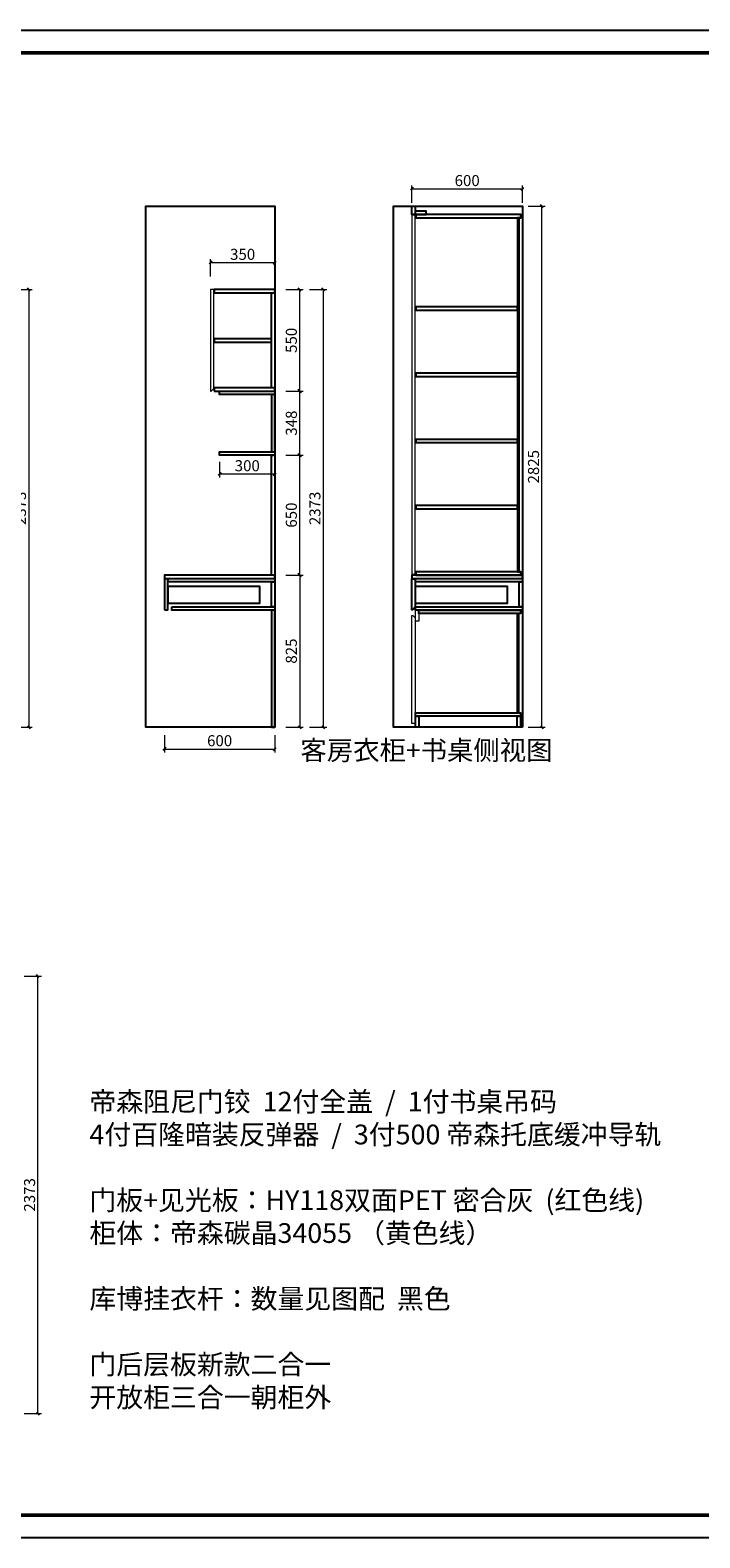
# Model space of a CAD drawing. Units: millimetres. Extents: x 223267 to 255998, y -71223 to -63039.
# Drawn here: x 241838 to 245473, y -71217 to -63039 of the extents above; entities that cross this region are included whole.
import ezdxf

# ---------------------------------------------------------------- set-up
doc = ezdxf.new("R2010")
doc.units = ezdxf.units.MM
doc.layers.add('帝森木制品', color=7, linetype='Continuous')
doc.styles.add('parker标注', font='SIMPLEX.shx', dxfattribs={"width": 0.8, "bigfont": 'bigfont.shx'})
doc.styles.add('ZB_宋体', font='txt', dxfattribs={"height": 80})
doc.styles.add('宋体', font='txt', dxfattribs={"width": 0.7})
doc.dimstyles.new('帝森标注', dxfattribs={"dimscale": 15, "dimtxt": 4, "dimasz": 1, "dimexe": 1.25, "dimexo": 3, "dimgap": 0.5, "dimtad": 1, "dimdec": 0, "dimdsep": 46, "dimtxsty": '宋体', "dimblk": 'OBLIQUE', "dimcen": 2.5, "dimclrd": 3, "dimclre": 3, "dimclrt": 1, "dimadec": 0, "dimazin": 0, "dimtfac": 1, "dimtdec": 0, "dimtix": 1, "dimtmove": 1, "dimatfit": 2, "dimldrblk": 'CCD_Leader_Arrow', "dimfxl": 4, "dimfxlon": 1, "dimlwd": 5, "dimlwe": 5, "dimarcsym": 0})

# ---------------------------------------------------------------- blocks, each defined once
blk = doc.blocks.new('_OBLIQUE')
at = {"color": 0, "linetype": 'ByBlock'}
blk.add_line((-0.5, -0.5), (0.5, 0.5), dxfattribs=at)
blk = doc.blocks.new('*D165')
at = {"layer": 'Defpoints', "color": 0, "transparency": 16777216}
for p in [(241351.3, -64446.2), (241351.3, -66819.2), (241830.4, -66819.2)]:
    blk.add_point(p, dxfattribs=at)
at = {"layer": '帝森木制品', "color": 3, "lineweight": 5, "transparency": 16777216}
for p, q in [((241755.4, -64446.2), (241849.2, -64446.2)), ((241830.4, -64446.2), (241830.4, -66819.2)), ((241755.4, -66819.2), (241849.2, -66819.2))]:
    blk.add_line(p, q, dxfattribs=at)
at = {"layer": '帝森木制品', "color": 3, "lineweight": 5, "transparency": 16777216, "xscale": 15, "yscale": 15, "zscale": 15}
for p, rotation in [((241830.4, -64446.2), 90), ((241830.4, -66819.2), 270)]:
    blk.add_blockref('_OBLIQUE', p, dxfattribs=dict(at, rotation=rotation))
at = {"layer": '帝森木制品', "color": 1, "transparency": 16777216, "insert": (241792.9, -65632.7), "char_height": 60, "attachment_point": 5, "rotation": 90, "style": 'parker标注'}
blk.add_mtext('2373', dxfattribs=at)
blk = doc.blocks.new('CCD_Leader_Arrow')
at = {"color": 50, "linetype": 'ByBlock'}
blk.add_line((0, 0), (-1, 0), dxfattribs=at)
for points in [[(-0.86, 0.67), (-0.6, 0.85), (-0.24, 0), (0, 0)], [(-0.86, -0.67), (-0.6, -0.85), (-0.24, 0), (0, 0)]]:
    blk.add_solid(points, dxfattribs=at)
blk = doc.blocks.new('*D192')
at = {"layer": 'Defpoints', "color": 0, "transparency": 16777216}
for p in [(241400.8, -68169.9), (241879.8, -68169.9), (241379.4, -70542.9)]:
    blk.add_point(p, dxfattribs=at)
at = {"layer": '帝森木制品', "color": 3, "lineweight": 5, "transparency": 16777216}
for p, q in [((241804.8, -68169.9), (241898.5, -68169.9)), ((241879.8, -70542.9), (241879.8, -68169.9)), ((241804.8, -70542.9), (241898.5, -70542.9))]:
    blk.add_line(p, q, dxfattribs=at)
at = {"layer": '帝森木制品', "color": 3, "lineweight": 5, "transparency": 16777216, "xscale": 15, "yscale": 15, "zscale": 15}
for p, rotation in [((241879.8, -68169.9), 90), ((241879.8, -70542.9), 270)]:
    blk.add_blockref('_OBLIQUE', p, dxfattribs=dict(at, rotation=rotation))
at = {"layer": '帝森木制品', "color": 1, "transparency": 16777216, "insert": (241842.3, -69356.4), "char_height": 60, "attachment_point": 5, "rotation": 90, "style": 'parker标注'}
blk.add_mtext('2373', dxfattribs=at)
blk = doc.blocks.new('*D214')
at = {"layer": 'Defpoints', "color": 0, "transparency": 16777216}
for p in [(242566.2, -66003.2), (243166.2, -66003.2), (243166.2, -66938.1)]:
    blk.add_point(p, dxfattribs=at)
at = {"layer": '帝森木制品', "color": 3, "lineweight": 5, "transparency": 16777216}
for p, q in [((242566.2, -66863.1), (242566.2, -66956.8)), ((243166.2, -66863.1), (243166.2, -66956.8)), ((242566.2, -66938.1), (243166.2, -66938.1))]:
    blk.add_line(p, q, dxfattribs=at)
at = {"layer": '帝森木制品', "color": 3, "lineweight": 5, "transparency": 16777216, "xscale": 15, "yscale": 15, "zscale": 15, "rotation": 180}
blk.add_blockref('_OBLIQUE', (242566.2, -66938.1), dxfattribs=at)
at = {"layer": '帝森木制品', "color": 3, "lineweight": 5, "transparency": 16777216, "xscale": 15, "yscale": 15, "zscale": 15}
blk.add_blockref('_OBLIQUE', (243166.2, -66938.1), dxfattribs=at)
at = {"layer": '帝森木制品', "color": 1, "transparency": 16777216, "insert": (242866.2, -66900.6), "char_height": 60, "attachment_point": 5, "style": 'parker标注'}
blk.add_mtext('600', dxfattribs=at)
blk = doc.blocks.new('*D215')
at = {"layer": 'Defpoints', "color": 0, "transparency": 16777216}
for p in [(243166.2, -64299.8), (242816.2, -64502.2), (243166.2, -64502.2)]:
    blk.add_point(p, dxfattribs=at)
at = {"layer": '帝森木制品', "color": 3, "lineweight": 5, "transparency": 16777216}
for p, q in [((242816.2, -64374.8), (242816.2, -64281)), ((242816.2, -64299.8), (243166.2, -64299.8)), ((243166.2, -64374.8), (243166.2, -64281))]:
    blk.add_line(p, q, dxfattribs=at)
at = {"layer": '帝森木制品', "color": 3, "lineweight": 5, "transparency": 16777216, "xscale": 15, "yscale": 15, "zscale": 15, "rotation": 180}
blk.add_blockref('_OBLIQUE', (242816.2, -64299.8), dxfattribs=at)
at = {"layer": '帝森木制品', "color": 3, "lineweight": 5, "transparency": 16777216, "xscale": 15, "yscale": 15, "zscale": 15}
blk.add_blockref('_OBLIQUE', (243166.2, -64299.8), dxfattribs=at)
at = {"layer": '帝森木制品', "color": 1, "transparency": 16777216, "insert": (242991.2, -64262.3), "char_height": 60, "attachment_point": 5, "style": 'parker标注'}
blk.add_mtext('350', dxfattribs=at)
blk = doc.blocks.new('*D216')
at = {"layer": 'Defpoints', "color": 0, "transparency": 16777216}
for p in [(243079.7, -65994.2), (243079.7, -66819.2), (243300.8, -66819.2)]:
    blk.add_point(p, dxfattribs=at)
at = {"layer": '帝森木制品', "color": 3, "lineweight": 5, "transparency": 16777216}
for p, q in [((243225.8, -65994.2), (243319.5, -65994.2)), ((243300.8, -65994.2), (243300.8, -66819.2)), ((243225.8, -66819.2), (243319.5, -66819.2))]:
    blk.add_line(p, q, dxfattribs=at)
at = {"layer": '帝森木制品', "color": 3, "lineweight": 5, "transparency": 16777216, "xscale": 15, "yscale": 15, "zscale": 15}
for p, rotation in [((243300.8, -65994.2), 90), ((243300.8, -66819.2), 270)]:
    blk.add_blockref('_OBLIQUE', p, dxfattribs=dict(at, rotation=rotation))
at = {"layer": '帝森木制品', "color": 1, "transparency": 16777216, "insert": (243263.3, -66406.7), "char_height": 60, "attachment_point": 5, "rotation": 90, "style": 'parker标注'}
blk.add_mtext('825', dxfattribs=at)
blk = doc.blocks.new('*D217')
at = {"layer": 'Defpoints', "color": 0, "transparency": 16777216}
for p in [(243076.3, -65344.2), (243300.8, -65344.2), (243079.7, -65994.2)]:
    blk.add_point(p, dxfattribs=at)
at = {"layer": '帝森木制品', "color": 3, "lineweight": 5, "transparency": 16777216}
for p, q in [((243225.8, -65344.2), (243319.5, -65344.2)), ((243300.8, -65994.2), (243300.8, -65344.2)), ((243225.8, -65994.2), (243319.5, -65994.2))]:
    blk.add_line(p, q, dxfattribs=at)
at = {"layer": '帝森木制品', "color": 3, "lineweight": 5, "transparency": 16777216, "xscale": 15, "yscale": 15, "zscale": 15}
for p, rotation in [((243300.8, -65344.2), 90), ((243300.8, -65994.2), 270)]:
    blk.add_blockref('_OBLIQUE', p, dxfattribs=dict(at, rotation=rotation))
at = {"layer": '帝森木制品', "color": 1, "transparency": 16777216, "insert": (243263.3, -65669.2), "char_height": 60, "attachment_point": 5, "rotation": 90, "style": 'parker标注'}
blk.add_mtext('650', dxfattribs=at)
blk = doc.blocks.new('*D218')
at = {"layer": 'Defpoints', "color": 0, "transparency": 16777216}
for p in [(243085.6, -64446.2), (243300.8, -64446.2), (243076.3, -64996.2)]:
    blk.add_point(p, dxfattribs=at)
at = {"layer": '帝森木制品', "color": 3, "lineweight": 5, "transparency": 16777216}
for p, q in [((243225.8, -64446.2), (243319.5, -64446.2)), ((243300.8, -64996.2), (243300.8, -64446.2)), ((243225.8, -64996.2), (243319.5, -64996.2))]:
    blk.add_line(p, q, dxfattribs=at)
at = {"layer": '帝森木制品', "color": 3, "lineweight": 5, "transparency": 16777216, "xscale": 15, "yscale": 15, "zscale": 15}
for p, rotation in [((243300.8, -64446.2), 90), ((243300.8, -64996.2), 270)]:
    blk.add_blockref('_OBLIQUE', p, dxfattribs=dict(at, rotation=rotation))
at = {"layer": '帝森木制品', "color": 1, "transparency": 16777216, "insert": (243263.3, -64721.2), "char_height": 60, "attachment_point": 5, "rotation": 90, "style": 'parker标注'}
blk.add_mtext('550', dxfattribs=at)
blk = doc.blocks.new('*D219')
at = {"layer": 'Defpoints', "color": 0, "transparency": 16777216}
for p in [(243085.6, -64446.2), (242982.3, -66819.2), (243428.7, -66819.2)]:
    blk.add_point(p, dxfattribs=at)
at = {"layer": '帝森木制品', "color": 3, "lineweight": 5, "transparency": 16777216}
for p, q in [((243353.7, -64446.2), (243447.4, -64446.2)), ((243428.7, -64446.2), (243428.7, -66819.2)), ((243353.7, -66819.2), (243447.4, -66819.2))]:
    blk.add_line(p, q, dxfattribs=at)
at = {"layer": '帝森木制品', "color": 3, "lineweight": 5, "transparency": 16777216, "xscale": 15, "yscale": 15, "zscale": 15}
for p, rotation in [((243428.7, -64446.2), 90), ((243428.7, -66819.2), 270)]:
    blk.add_blockref('_OBLIQUE', p, dxfattribs=dict(at, rotation=rotation))
at = {"layer": '帝森木制品', "color": 1, "transparency": 16777216, "insert": (243391.2, -65632.7), "char_height": 60, "attachment_point": 5, "rotation": 90, "style": 'parker标注'}
blk.add_mtext('2373', dxfattribs=at)
blk = doc.blocks.new('*D220')
at = {"layer": 'Defpoints', "color": 0, "transparency": 16777216}
for p in [(244510, -63899.9), (243910, -64140.1), (244510, -64140.1)]:
    blk.add_point(p, dxfattribs=at)
at = {"layer": '帝森木制品', "color": 3, "lineweight": 5, "transparency": 16777216}
for p, q in [((243910, -63974.9), (243910, -63881.2)), ((243910, -63899.9), (244510, -63899.9)), ((244510, -63974.9), (244510, -63881.2))]:
    blk.add_line(p, q, dxfattribs=at)
at = {"layer": '帝森木制品', "color": 3, "lineweight": 5, "transparency": 16777216, "xscale": 15, "yscale": 15, "zscale": 15, "rotation": 180}
blk.add_blockref('_OBLIQUE', (243910, -63899.9), dxfattribs=at)
at = {"layer": '帝森木制品', "color": 3, "lineweight": 5, "transparency": 16777216, "xscale": 15, "yscale": 15, "zscale": 15}
blk.add_blockref('_OBLIQUE', (244510, -63899.9), dxfattribs=at)
at = {"layer": '帝森木制品', "color": 1, "transparency": 16777216, "insert": (244210, -63862.4), "char_height": 60, "attachment_point": 5, "style": 'parker标注'}
blk.add_mtext('600', dxfattribs=at)
blk = doc.blocks.new('*D221')
at = {"layer": 'Defpoints', "color": 0, "transparency": 16777216}
for p in [(244426, -63994.2), (244615.4, -63994.2), (244426, -66819.2)]:
    blk.add_point(p, dxfattribs=at)
at = {"layer": '帝森木制品', "color": 3, "lineweight": 5, "transparency": 16777216}
for p, q in [((244540.4, -63994.2), (244634.1, -63994.2)), ((244615.4, -66819.2), (244615.4, -63994.2)), ((244540.4, -66819.2), (244634.1, -66819.2))]:
    blk.add_line(p, q, dxfattribs=at)
at = {"layer": '帝森木制品', "color": 3, "lineweight": 5, "transparency": 16777216, "xscale": 15, "yscale": 15, "zscale": 15}
for p, rotation in [((244615.4, -63994.2), 90), ((244615.4, -66819.2), 270)]:
    blk.add_blockref('_OBLIQUE', p, dxfattribs=dict(at, rotation=rotation))
at = {"layer": '帝森木制品', "color": 1, "transparency": 16777216, "insert": (244577.9, -65406.7), "char_height": 60, "attachment_point": 5, "rotation": 90, "style": 'parker标注'}
blk.add_mtext('2825', dxfattribs=at)
blk = doc.blocks.new('*D21')
at = {"layer": 'Defpoints', "color": 0, "transparency": 16777216}
for p in [(243076.3, -64996.2), (243300.8, -64996.2), (243076.3, -65344.2)]:
    blk.add_point(p, dxfattribs=at)
at = {"layer": '帝森木制品', "color": 3, "lineweight": 5, "transparency": 16777216}
for p, q in [((243225.8, -64996.2), (243319.5, -64996.2)), ((243300.8, -65344.2), (243300.8, -64996.2)), ((243225.8, -65344.2), (243319.5, -65344.2))]:
    blk.add_line(p, q, dxfattribs=at)
at = {"layer": '帝森木制品', "color": 3, "lineweight": 5, "transparency": 16777216, "xscale": 15, "yscale": 15, "zscale": 15}
for p, rotation in [((243300.8, -64996.2), 90), ((243300.8, -65344.2), 270)]:
    blk.add_blockref('_OBLIQUE', p, dxfattribs=dict(at, rotation=rotation))
at = {"layer": '帝森木制品', "color": 1, "transparency": 16777216, "insert": (243263.3, -65170.2), "char_height": 60, "attachment_point": 5, "rotation": 90, "style": 'parker标注'}
blk.add_mtext('348', dxfattribs=at)
blk = doc.blocks.new('*D22')
at = {"layer": 'Defpoints', "color": 0, "transparency": 16777216}
for p in [(242866.2, -65335.2), (243166.2, -65308.1), (242866.2, -65446.5)]:
    blk.add_point(p, dxfattribs=at)
at = {"layer": '帝森木制品', "color": 3, "lineweight": 5, "transparency": 16777216}
for p, q in [((242866.2, -65380.2), (242866.2, -65465.2)), ((243166.2, -65371.5), (243166.2, -65465.2)), ((243166.2, -65446.5), (242866.2, -65446.5))]:
    blk.add_line(p, q, dxfattribs=at)
at = {"layer": '帝森木制品', "color": 3, "lineweight": 5, "transparency": 16777216, "xscale": 15, "yscale": 15, "zscale": 15, "rotation": 180}
blk.add_blockref('_OBLIQUE', (242866.2, -65446.5), dxfattribs=at)
at = {"layer": '帝森木制品', "color": 3, "lineweight": 5, "transparency": 16777216, "xscale": 15, "yscale": 15, "zscale": 15}
blk.add_blockref('_OBLIQUE', (243166.2, -65446.5), dxfattribs=at)
at = {"layer": '帝森木制品', "color": 1, "transparency": 16777216, "insert": (243016.2, -65409), "char_height": 60, "attachment_point": 5, "style": 'parker标注'}
blk.add_mtext('300', dxfattribs=at)
blk = doc.blocks.new('VCBCVHGFHGFH')
at = {"color": 0, "linetype": 'ByBlock', "lineweight": -3}
blk.add_lwpolyline([(283690.9, 69156.8), (274897.4, 69156.8), (274897.4, 75508.4), (283690.9, 75508.4)], close=True, dxfattribs=at)
blk.add_lwpolyline([(283690.9, 69156.8), (274897.4, 69156.8), (274897.4, 75508.4), (283690.9, 75508.4)], close=True, dxfattribs=at)
at = {"color": 0, "linetype": 'ByBlock', "lineweight": -3, "ltscale": 3}
blk.add_lwpolyline([(283690.9, 69156.8), (274897.4, 69156.8), (274897.4, 75508.4), (283690.9, 75508.4)], close=True, dxfattribs=at)
at = {"color": 0, "linetype": 'ByBlock', "lineweight": -3, "const_width": 15.9}
blk.add_lwpolyline([(283595.2, 69252.5), (274993.3, 69252.5), (274993.3, 75412.7), (283595.2, 75412.7)], close=True, dxfattribs=at)
blk.add_lwpolyline([(283595.2, 69252.5), (274993.3, 69252.5), (274993.3, 75412.7), (283595.2, 75412.7)], close=True, dxfattribs=at)
blk.add_lwpolyline([(283595.2, 69252.5), (274993.3, 69252.5), (274993.3, 75412.7), (283595.2, 75412.7)], close=True, dxfattribs=at)
blk.add_lwpolyline([(283595.2, 69252.5), (274993.3, 69252.5), (274993.3, 75412.7), (283595.2, 75412.7)], close=True, dxfattribs=at)

msp = doc.modelspace()

# ---------------------------------------------------------------- linework, layer by layer
at = {"layer": '帝森木制品', "color": 8}
for points in [[(243166.2, -66819.2), (242466.2, -66819.2), (242466.2, -63994.2), (243166.2, -63994.2)], [(244510, -66819.2), (243810, -66819.2), (243810, -63994.2), (244510, -63994.2)]]:
    msp.add_lwpolyline(points, close=True, dxfattribs=at)
at = {"layer": '帝森木制品', "color": 1}
for points in [[(243910, -63994.2), (243928, -63994.2), (243928, -64039.2), (243910, -64039.2)], [(243166.2, -65994.2), (243148.2, -65994.2), (243148.2, -65344.2), (243166.2, -65344.2)]]:
    msp.add_lwpolyline(points, close=True, dxfattribs=at)
at = {"layer": '帝森木制品', "color": 2}
for points in [[(243928, -64039.2), (243988, -64039.2), (243988, -64021.2), (243928, -64021.2)], [(243932, -64057.2), (244502, -64057.2), (244502, -64039.2), (243932, -64039.2)], [(244493, -64057.2), (244484, -64057.2), (244484, -65976.2), (244493, -65976.2)], [(242836.2, -64464.2), (243166.2, -64464.2), (243166.2, -64446.2), (242836.2, -64446.2)], [(243166.2, -64978.2), (243148.2, -64978.2), (243148.2, -64464.2), (243166.2, -64464.2)], [(243932, -64557.2), (244484, -64557.2), (244484, -64539.2), (243932, -64539.2)], [(242836.2, -64730.2), (243148.2, -64730.2), (243148.2, -64712.2), (242836.2, -64712.2)], [(243932, -64917.2), (244484, -64917.2), (244484, -64899.2), (243932, -64899.2)], [(242836.2, -64996.2), (243166.2, -64996.2), (243166.2, -64978.2), (242836.2, -64978.2)], [(243166.2, -65014.2), (242866.2, -65014.2), (242866.2, -64996.2), (243166.2, -64996.2)], [(243166.2, -65014.2), (243148.2, -65014.2), (243148.2, -65326.2), (243166.2, -65326.2)], [(243932, -65276.2), (244484, -65276.2), (244484, -65258.2), (243932, -65258.2)], [(243166.2, -65344.2), (242866.2, -65344.2), (242866.2, -65326.2), (243166.2, -65326.2)], [(243932, -65635.2), (244484, -65635.2), (244484, -65617.2), (243932, -65617.2)], [(243166.2, -65994.2), (242566.2, -65994.2), (242566.2, -66012.2), (243166.2, -66012.2)], [(244510, -65994.2), (243910, -65994.2), (243910, -66012.2), (244510, -66012.2)], [(243932, -65994.2), (244502, -65994.2), (244502, -65976.2), (243932, -65976.2)], [(242566.2, -66182.2), (242584.2, -66182.2), (242584.2, -66015.2), (242566.2, -66015.2)], [(242584.2, -66146.2), (243084.2, -66146.2), (243084.2, -66056.2), (242584.2, -66056.2)], [(242586.2, -66012.2), (243166.2, -66012.2), (243166.2, -66030.2), (242586.2, -66030.2)], [(243166.2, -66166.2), (243148.2, -66166.2), (243148.2, -66030.2), (243166.2, -66030.2)], [(243915, -66182.2), (243910, -66182.2), (243910, -66015.2), (243928, -66015.2), (243928, -66169.2)], [(243928, -66146.2), (244428, -66146.2), (244428, -66056.2), (243928, -66056.2)], [(243930, -66012.2), (244510, -66012.2), (244510, -66030.2), (243930, -66030.2)], [(244510, -66166.2), (244492, -66166.2), (244492, -66030.2), (244510, -66030.2)], [(242606.2, -66166.2), (243166.2, -66166.2), (243166.2, -66184.2), (242606.2, -66184.2)], [(243166.2, -66184.2), (243148.2, -66184.2), (243148.2, -66819.2), (243166.2, -66819.2)], [(243930, -66166.2), (244510, -66166.2), (244510, -66184.2), (243930, -66184.2)], [(243948, -66184.2), (244500, -66184.2), (244500, -66202.2), (243948, -66202.2)], [(244491, -66202.2), (244482, -66202.2), (244482, -66741.2), (244491, -66741.2)], [(243930, -66741.2), (244500, -66741.2), (244500, -66759.2), (243930, -66759.2)], [(243930, -66759.2), (243948, -66759.2), (243948, -66819.2), (243930, -66819.2)], [(244482, -66759.2), (244500, -66759.2), (244500, -66819.2), (244482, -66819.2)]]:
    msp.add_lwpolyline(points, close=True, dxfattribs=at)
at = {"layer": '帝森木制品', "color": 1, "lineweight": 0}
for points in [[(243928, -64042.2), (243910, -64042.2), (243910, -65990.2), (243928, -65990.2)], [(242834.2, -64983.2), (242834.2, -64446.2), (242816.2, -64446.2), (242816.2, -64996.2), (242821.2, -64996.2)], [(243928, -66227.2), (243928, -66799.2), (243910, -66799.2), (243910, -66214.2), (243915, -66214.2)], [(243930, -66184.2), (243948, -66184.2), (243948, -66244.2), (243930, -66244.2)]]:
    msp.add_lwpolyline(points, close=True, dxfattribs=at)

# ---------------------------------------------------------------- block references
at = {"xscale": 1.287583504748216, "yscale": 1.287583504748216, "zscale": 1.287583504748216}
msp.add_blockref('VCBCVHGFHGFH', (-119364.3, -160262), dxfattribs=at)

# ---------------------------------------------------------------- texts
at = {"insert": (242159.4, -68698.2), "char_height": 59.391, "width": 4078.888, "attachment_point": 1, "style": 'ZB_宋体'}
msp.add_mtext('{\\C2;\\P\\H1.8x;帝森阻尼门铰  12付全盖  /  1付书桌吊码\\P4付百隆暗装反弹器  /  3付500 帝森托底缓冲导轨\\P\\P\\H0.99996x;\\C1;门板+见光板：HY118双面PET 密合灰  (红色线)\\C256;\\P\\C2;柜体：帝森碳晶34055 （黄色线）\\P\\P\\H0.99998x;库博挂衣杆：数量见图配  黑色\\P\\P门后层板新款二合一\\P开放柜三合一朝柜外}', dxfattribs=at)
at = {"layer": '帝森木制品', "color": 1, "lineweight": 0, "insert": (243304.7, -66892.4), "char_height": 105, "attachment_point": 1, "style": '宋体'}
msp.add_mtext_dynamic_manual_height_columns('{\\C6;客房衣柜+书桌侧视图}', width=5564.109, gutter_width=795, heights=[0], dxfattribs=at)

# ---------------------------------------------------------------- dimensions: what is measured, and where the dimension line sits
at = {"layer": '帝森木制品'}
for base, p1, p2, picture, middle in [((244510, -63899.9), (243910, -64140.1), (244510, -64140.1), '*D220', (244210, -63862.4)), ((242866.2, -65446.5), (243166.2, -65308.1), (242866.2, -65335.2), '*D22', (243016.2, -65409)), ((243166.2, -66938.1), (242566.2, -66003.2), (243166.2, -66003.2), '*D214', (242866.2, -66900.6))]:
    dim = msp.add_linear_dim(base=base, p1=p1, p2=p2, dimstyle='帝森标注', override={"dimtxsty": 'parker标注', "dimfxl": 5}, dxfattribs=at)
    dim.commit()
    dim.dimension.update_dxf_attribs({"geometry": picture, "text_midpoint": middle})
for base, p1, p2, picture, middle in [((244615.4, -63994.2), (244426, -66819.2), (244426, -63994.2), '*D221', (244577.9, -65406.7)), ((241830.4, -66819.2), (241351.3, -64446.2), (241351.3, -66819.2), '*D165', (241792.9, -65632.7)), ((243428.7, -66819.2), (243085.6, -64446.2), (242982.3, -66819.2), '*D219', (243391.2, -65632.7)), ((243300.8, -64446.2), (243076.3, -64996.2), (243085.6, -64446.2), '*D218', (243263.3, -64721.2)), ((243300.8, -64996.2), (243076.3, -65344.2), (243076.3, -64996.2), '*D21', (243263.3, -65170.2)), ((243300.8, -65344.2), (243079.7, -65994.2), (243076.3, -65344.2), '*D217', (243263.3, -65669.2)), ((243300.8, -66819.2), (243079.7, -65994.2), (243079.7, -66819.2), '*D216', (243263.3, -66406.7)), ((241879.8, -68169.9), (241379.4, -70542.9), (241400.8, -68169.9), '*D192', (241842.3, -69356.4))]:
    dim = msp.add_linear_dim(base=base, p1=p1, p2=p2, angle=90, dimstyle='帝森标注', override={"dimtxsty": 'parker标注', "dimfxl": 5}, dxfattribs=at)
    dim.commit()
    dim.dimension.update_dxf_attribs({"geometry": picture, "text_midpoint": middle})
at = {"layer": '帝森木制品', "color": 1}
dim = msp.add_linear_dim(base=(243166.2, -64299.8), p1=(242816.2, -64502.2), p2=(243166.2, -64502.2), dimstyle='帝森标注', override={"dimtxsty": 'parker标注', "dimfxl": 5}, dxfattribs=at)
dim.commit()
dim.dimension.update_dxf_attribs({"geometry": '*D215', "text_midpoint": (242991.2, -64262.3)})

doc.saveas('drawing.dxf')
